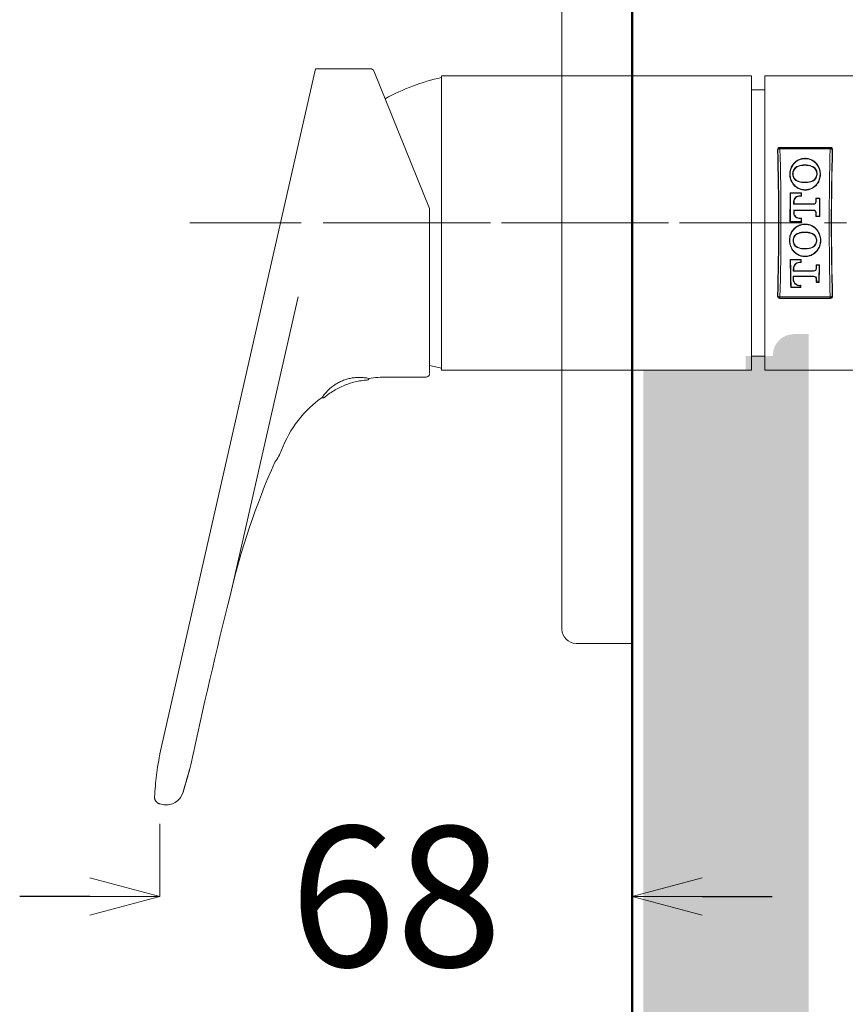
# Model space of a CAD drawing. Units: millimetres. Extents: x 2460 to 4460, y -6046 to -3176.
# Drawn here: x 3883 to 4001, y -5043 to -4903 of the extents above; entities that cross this region are included whole.
import ezdxf

# ---------------------------------------------------------------- set-up
doc = ezdxf.new("R2010")
doc.units = ezdxf.units.MM
doc.linetypes.add('CENTER', pattern=[50.8, 31.75, -6.35, 6.35, -6.35])
for name, color, linetype, lineweight in [('中心線', 2, 'CENTER', 5), ('標註線', 7, 'Continuous', 9), ('牆壁線', 4, 'Continuous', 50)]:
    doc.layers.add(name, color=color, linetype=linetype, lineweight=lineweight)
doc.layers.add('繪圖線', color=7, linetype='Continuous')
doc.styles.get("Standard").update_dxf_attribs({"font": 'Microsoft JhengHei.ttf', "height": 20})
doc.dimstyles.get("Standard").update_dxf_attribs({"dimtxt": 25, "dimasz": 10, "dimexe": 0, "dimexo": 10, "dimgap": 10, "dimtad": 0, "dimtih": 1, "dimtoh": 1, "dimdec": 1, "dimdsep": 46, "dimtxsty": 'Standard', "dimblk": 'OPEN30', "dimcen": 0.09, "dimadec": 0, "dimazin": 2, "dimtfac": 1, "dimtdec": 1, "dimtofl": 0, "dimtmove": 1, "dimatfit": 3, "dimldrblk": 'OPEN30', "dimfxl": 1, "dimtolj": 1, "dimtzin": 0, "dimlwe": 9, "dimarcsym": 0})

# ---------------------------------------------------------------- blocks, each defined once
blk = doc.blocks.new('_OPEN30')
at = {"color": 0, "linetype": 'ByBlock'}
for p, q in [((-1, 0.268), (0, 0)), ((0, 0), (-1, -0.268)), ((0, 0), (-1, 0))]:
    blk.add_line(p, q, dxfattribs=at)
blk = doc.blocks.new('*D11')
at = {"layer": 'Defpoints', "color": 0, "transparency": 16777216}
for p in [(4040.14, -4952.08), (3970.14, -4986.65), (4040.14, -5104.95)]:
    blk.add_point(p, dxfattribs=at)
at = {"layer": '標註線', "color": 0, "lineweight": 9, "transparency": 16777216}
for p, q in [((4040.14, -4962.08), (4040.14, -5104.95)), ((3970.14, -4996.65), (3970.14, -5104.95))]:
    blk.add_line(p, q, dxfattribs=at)
at = {"layer": '標註線', "color": 0, "lineweight": -2, "transparency": 16777216}
for p, q in [((3980.14, -5104.95), (4030.14, -5104.95)), ((4076.63, -5104.95), (4040.14, -5104.95))]:
    blk.add_line(p, q, dxfattribs=at)
at = {"layer": '標註線', "color": 0, "lineweight": -2, "transparency": 16777216, "xscale": 10, "yscale": 10, "zscale": 10, "rotation": 180}
blk.add_blockref('_OPEN30', (3970.14, -5104.95), dxfattribs=at)
at = {"layer": '標註線', "color": 0, "lineweight": -2, "transparency": 16777216, "xscale": 10, "yscale": 10, "zscale": 10}
blk.add_blockref('_OPEN30', (4040.14, -5104.95), dxfattribs=at)
at = {"layer": '標註線', "color": 0, "lineweight": 0, "transparency": 16777216, "insert": (4245.34, -5104.95), "char_height": 20, "attachment_point": 5}
blk.add_mtext('\\A1;{\\H1.5x;70%%P5\\H1x;(熱水、冷水)}', dxfattribs=at)
blk = doc.blocks.new('*D15')
at = {"layer": 'Defpoints', "color": 0, "transparency": 16777216}
for p in [(3902.79, -5007.42), (3970.14, -5027.77), (3970.14, -5027.77)]:
    blk.add_point(p, dxfattribs=at)
at = {"layer": '標註線', "color": 0, "lineweight": 9, "transparency": 16777216}
for p, q in [((3902.79, -5017.42), (3902.79, -5027.77)), ((3970.14, -5017.77), (3970.14, -5027.77))]:
    blk.add_line(p, q, dxfattribs=at)
at = {"layer": '標註線', "color": 0, "lineweight": -2, "transparency": 16777216}
for p, q in [((3892.79, -5027.77), (3882.79, -5027.77)), ((3980.14, -5027.77), (3990.14, -5027.77))]:
    blk.add_line(p, q, dxfattribs=at)
at = {"layer": '標註線', "color": 0, "lineweight": -2, "transparency": 16777216, "xscale": 10, "yscale": 10, "zscale": 10}
blk.add_blockref('_OPEN30', (3902.79, -5027.77), dxfattribs=at)
at = {"layer": '標註線', "color": 0, "lineweight": -2, "transparency": 16777216, "xscale": 10, "yscale": 10, "zscale": 10, "rotation": 180}
blk.add_blockref('_OPEN30', (3970.14, -5027.77), dxfattribs=at)
at = {"layer": '標註線', "color": 0, "lineweight": 0, "transparency": 16777216, "insert": (3936.46, -5027.77), "char_height": 20, "attachment_point": 5}
blk.add_mtext('\\A1;68', dxfattribs=at)

msp = doc.modelspace()

# ---------------------------------------------------------------- hatches: boundary and pattern name
at = {"layer": '繪圖線', "lineweight": 0}
h = msp.add_hatch(dxfattribs=at)
h.set_pattern_fill('DOTS', color=256, scale=10)
h.set_pattern_definition([(0, (0, 88.89), (7.9375, 15.875), [0, -15.875])])
h.paths.add_polyline_path([(3995.33, -5086.47), (3971.73, -5086.47), (3971.73, -5524.03), (3995.33, -5524.03)])
edge = h.paths.add_edge_path()
edge.add_spline(control_points=[(3995.33, -4947.52), (3994.63, -4947.52), (3993.93, -4947.52), (3993.23, -4947.52)], knot_values=[0.786248, 0.786248, 0.786248, 0.786248, 1, 1, 1, 1], weights=[1, 1, 1, 1], degree=3, periodic=0)
edge.add_spline(control_points=[(3993.23, -4947.52), (3992.9, -4947.56), (3992.22, -4947.62), (3991.32, -4948.14), (3990.64, -4948.9), (3990.28, -4949.75), (3990.25, -4950.3), (3990.23, -4950.52)], knot_values=[1, 1, 1, 1, 1.214742, 1.429486, 1.644208, 1.858891, 2, 2, 2, 2], weights=[1, 1, 1, 1, 1, 1, 1, 1], degree=3, periodic=0)
edge.add_spline(control_points=[(3990.23, -4950.52), (3990.23, -4950.52), (3990.23, -4950.52), (3990.23, -4950.52), (3990.23, -4950.57), (3990.23, -4950.61), (3990.23, -4950.65)], knot_values=[2, 2, 2, 2, 2, 2, 2, 3, 3, 3, 3], weights=[1, 1, 1, 1, 1, 1, 1], degree=3, periodic=0)
edge.add_spline(control_points=[(3990.23, -4950.65), (3990.23, -4950.65), (3990.23, -4950.65)], knot_values=[0, 0, 0, 0.000189, 0.000189, 0.000189], weights=[1, 0.999993, 0.999987], degree=2, periodic=0)
edge.add_spline(control_points=[(3990.23, -4950.65), (3988.93, -4950.65), (3987.63, -4950.65), (3986.33, -4950.65)], knot_values=[3.000016, 3.000016, 3.000016, 3.000016, 4, 4, 4, 4], weights=[1, 1, 1, 1], degree=3, periodic=0)
edge.add_line((3986.33, -4950.65), (3986.33, -4952.65))
edge.add_line((3986.33, -4952.65), (3971.73, -4952.65))
edge.add_line((3971.73, -4952.65), (3971.73, -5064.47))
edge.add_line((3971.73, -5064.47), (3995.33, -5064.47))
edge.add_line((3995.33, -5064.47), (3995.33, -4947.52))
edge = h.paths.add_edge_path()
edge.add_spline(control_points=[(3988.23, -4858.06), (3988.23, -4857.67), (3988.23, -4857.28), (3988.23, -4856.89)], knot_values=[4.517809, 4.517809, 4.517809, 4.517809, 5, 5, 5, 5], weights=[1, 1, 1, 1], degree=3, periodic=0)
edge.add_spline(control_points=[(3988.23, -4856.89), (3988.23, -4856.46), (3988.23, -4856.03), (3988.23, -4855.6)], knot_values=[5, 5, 5, 5, 6, 6, 6, 6], weights=[1, 1, 1, 1], degree=3, periodic=0)
edge.add_spline(control_points=[(3988.23, -4855.6), (3989.73, -4855.6), (3991.23, -4855.6), (3992.73, -4855.6)], knot_values=[6, 6, 6, 6, 7, 7, 7, 7], weights=[1, 1, 1, 1], degree=3, periodic=0)
edge.add_spline(control_points=[(3992.73, -4855.6), (3992.76, -4855.6), (3992.81, -4855.6), (3992.89, -4855.59), (3993.01, -4855.55), (3993.19, -4855.45), (3993.23, -4855.36), (3993.23, -4855.3), (3993.23, -4855.29)], knot_values=[7, 7, 7, 7, 7.039739, 7.088938, 7.170116, 7.341822, 7.900784, 8, 8, 8, 8], weights=[1, 1, 1, 1, 1, 1, 1, 1, 1], degree=3, periodic=0)
edge.add_spline(control_points=[(3993.23, -4855.29), (3993.23, -4854.08), (3993.23, -4852.86), (3993.23, -4851.65)], knot_values=[2.89589, 2.89589, 2.89589, 2.89589, 3, 3, 3, 3], weights=[1, 1, 1, 1], degree=3, periodic=0)
edge.add_spline(control_points=[(3993.23, -4851.65), (3993.9, -4851.65), (3994.57, -4851.65), (3995.23, -4851.65)], knot_values=[3, 3, 3, 3, 4, 4, 4, 4], weights=[1, 1, 1, 1], degree=3, periodic=0)
edge.add_line((3995.33, -4851.65), (3995.33, -4344.31))
edge.add_line((3995.33, -4344.31), (3993.67, -4344.31))
edge.add_line((3993.67, -4344.31), (3993.67, -4343.77))
edge.add_line((3993.67, -4343.77), (3990.29, -4344.45))
edge.add_line((3990.29, -4344.45), (3990.29, -4343.77))
edge.add_line((3990.29, -4343.77), (3986.91, -4344.45))
edge.add_line((3986.91, -4344.45), (3986.91, -4343.77))
edge.add_line((3986.91, -4343.77), (3983.53, -4344.45))
edge.add_line((3983.53, -4344.45), (3983.53, -4343.77))
edge.add_line((3983.53, -4343.77), (3979.79, -4344.53))
edge.add_line((3979.79, -4344.53), (3975.51, -4347))
edge.add_line((3975.51, -4347), (3975.09, -4346.26))
edge.add_line((3975.09, -4346.26), (3979.78, -4343.55))
edge.add_line((3979.78, -4343.55), (3974.08, -4343.55))
edge.add_line((3974.08, -4343.55), (3974.08, -4344.31))
edge.add_line((3974.08, -4344.31), (3972.39, -4344.31))
edge.add_line((3972.39, -4344.31), (3972.39, -4344.69))
edge.add_line((3972.39, -4344.69), (3972.09, -4858.18))
edge.add_line((3972.09, -4858.18), (3988.23, -4858.06))
h.paths.add_polyline_path([(3995.33, -3926.63), (3971.73, -3926.63), (3971.73, -4318.52), (3972.39, -4318.52), (3974.08, -4318.9), (3974.08, -4320.3), (3980.83, -4320.59), (3980.83, -4318.9), (3983.53, -4319.45), (3983.53, -4318.76), (3985.56, -4319.17), (3988.56, -4313.98), (3995.33, -4302.26)])

# ---------------------------------------------------------------- linework, layer by layer
at = {"layer": '中心線', "lineweight": 0, "ltscale": 0.5}
for p, q in [((3907.04, -4931.65), (3994.01, -4931.65)), ((3927.71, -4931.65), (4048.87, -4931.65))]:
    msp.add_line(p, q, dxfattribs=at)
at = {"layer": '牆壁線', "lineweight": 50}
msp.add_line((3970.14, -3927.47), (3970.14, -5520.28), dxfattribs=at)
at = {"layer": '繪圖線', "lineweight": 15}
for p, q in [((3960.14, -4873.65), (3960.14, -4989.65)), ((3925, -4909.65), (3902.79, -5007.42)), ((3987.16, -4910.65), (3942.96, -4910.65)), ((3987.16, -4952.65), (3987.16, -4910.65)), ((4005.06, -4910.65), (3989.06, -4910.65)), ((3989.06, -4931.65), (3989.06, -4910.65)), ((3989.06, -4912.65), (3987.16, -4912.65)), ((3989.06, -4952.65), (3989.06, -4931.65)), ((3932.51, -4953.87), (3932.51, -4953.87)), ((3970.14, -4991.65), (3962.14, -4991.65))]:
    msp.add_line(p, q, dxfattribs=at)
at = {"layer": '繪圖線', "color": 7, "linetype": 'Continuous', "lineweight": 15}
for p, q in [((3942.96, -4910.65), (3942.96, -4952.65)), ((3987.16, -4950.65), (3989.06, -4950.65)), ((3942.96, -4952.65), (3987.16, -4952.65)), ((3989.06, -4952.65), (4005.06, -4952.65)), ((3906.07, -5012.96), (3906.09, -5012.89)), ((3906.09, -5012.88), (3906.09, -5012.89)), ((3903.17, -5014.65), (3902.82, -5014.57)), ((3902.82, -5014.57), (3902.82, -5014.57)), ((3903.17, -5014.65), (3903.17, -5014.65))]:
    msp.add_line(p, q, dxfattribs=at)
at = {"layer": '繪圖線', "lineweight": 0}
for p, q in [((3990.93, -4921.22), (3990.89, -4921.17)), ((3998.44, -4920.87), (3991.18, -4920.87)), ((3991.18, -4920.87), (3991.23, -4920.92)), ((3991.23, -4920.92), (3991.23, -4921.07)), ((3991.23, -4920.92), (3998.39, -4920.92)), ((3998.39, -4921.07), (3991.23, -4921.07)), ((3998.39, -4920.92), (3998.44, -4920.87)), ((3998.39, -4921.07), (3998.39, -4920.92)), ((3998.73, -4921.17), (3998.69, -4921.22)), ((3993.05, -4923.44), (3993, -4923.41)), ((3993.82, -4923.54), (3993.84, -4923.59)), ((3995.75, -4923.54), (3995.73, -4923.59)), ((3996.49, -4923.32), (3996.53, -4923.29)), ((3993.1, -4926.01), (3993.06, -4926.05)), ((3993.84, -4925.75), (3993.86, -4925.7)), ((3995.9, -4925.68), (3995.88, -4925.64)), ((3996.62, -4925.9), (3996.66, -4925.92)), ((3994.28, -4927.35), (3992.68, -4927.35)), ((3992.73, -4927.4), (3992.68, -4927.35)), ((3994.22, -4927.4), (3992.73, -4927.4)), ((3994.22, -4927.4), (3994.28, -4927.35)), ((3993.18, -4928.6), (3993.23, -4928.6)), ((3993.18, -4928.99), (3993.23, -4928.93)), ((3996.02, -4928.99), (3993.18, -4928.99)), ((3996.03, -4928.93), (3993.23, -4928.93)), ((3994.09, -4927.78), (3994.09, -4927.83)), ((3994.09, -4927.78), (3994.23, -4927.78)), ((3994.09, -4927.83), (3994.28, -4927.83)), ((3994.23, -4927.78), (3994.28, -4927.83)), ((3996.9, -4928.11), (3996.34, -4928.11)), ((3996.4, -4928.16), (3996.34, -4928.11)), ((3996.84, -4928.16), (3996.4, -4928.16)), ((3996.84, -4928.16), (3996.9, -4928.11)), ((3993.18, -4929.84), (3993.24, -4929.89)), ((3993.18, -4929.84), (3996.02, -4929.84)), ((3993.18, -4930.22), (3993.24, -4930.22)), ((3993.24, -4929.89), (3996.03, -4929.89)), ((3992.71, -4931.43), (3992.66, -4931.48)), ((3992.66, -4931.48), (3994.3, -4931.48)), ((3992.71, -4931.43), (3994.25, -4931.43)), ((3994.3, -4930.97), (3994.09, -4930.97)), ((3994.09, -4931.02), (3994.09, -4930.97)), ((3994.25, -4931.02), (3994.09, -4931.02)), ((3994.25, -4931.02), (3994.3, -4930.97)), ((3994.25, -4931.43), (3994.3, -4931.48)), ((3996.38, -4930.67), (3996.33, -4930.72)), ((3996.33, -4930.72), (3996.91, -4930.72)), ((3996.38, -4930.67), (3996.86, -4930.67)), ((3996.86, -4930.67), (3996.91, -4930.72)), ((3992.98, -4932.89), (3992.94, -4932.86)), ((3993.85, -4933.11), (3993.86, -4933.16)), ((3995.72, -4933.11), (3995.71, -4933.16)), ((3996.56, -4932.76), (3996.6, -4932.73)), ((3993.08, -4935.52), (3993.04, -4935.55)), ((3993.85, -4935.22), (3993.87, -4935.17)), ((3995.89, -4935.15), (3995.86, -4935.1)), ((3996.64, -4935.4), (3996.68, -4935.43)), ((3994.27, -4936.85), (3992.69, -4936.85)), ((3992.75, -4936.91), (3992.69, -4936.85)), ((3994.21, -4936.91), (3992.75, -4936.91)), ((3994.19, -4937.32), (3994.26, -4937.32)), ((3994.21, -4936.91), (3994.27, -4936.85)), ((3993.13, -4938.09), (3993.19, -4938.09)), ((3993.13, -4938.53), (3993.18, -4938.47)), ((3996.02, -4938.53), (3993.13, -4938.53)), ((3996.02, -4938.47), (3993.18, -4938.47)), ((3996.87, -4937.63), (3996.37, -4937.63)), ((3996.43, -4937.69), (3996.37, -4937.63)), ((3996.81, -4937.69), (3996.43, -4937.69)), ((3996.81, -4937.69), (3996.87, -4937.63)), ((3993.1, -4939.72), (3993.16, -4939.72)), ((3993.11, -4939.26), (3993.17, -4939.31)), ((3993.11, -4939.26), (3996.02, -4939.26)), ((3993.17, -4939.31), (3996.02, -4939.31)), ((3996.47, -4940.07), (3996.42, -4940.13)), ((3996.42, -4940.13), (3996.82, -4940.13)), ((3996.47, -4940.07), (3996.77, -4940.07)), ((3996.77, -4940.07), (3996.82, -4940.13)), ((3992.82, -4940.81), (3992.76, -4940.87)), ((3992.76, -4940.87), (3994.19, -4940.87)), ((3992.82, -4940.81), (3994.14, -4940.81)), ((3994.14, -4940.81), (3994.19, -4940.87)), ((3990.89, -4942.12), (3990.93, -4942.08)), ((3991.23, -4942.38), (3991.18, -4942.43)), ((3991.18, -4942.43), (3998.44, -4942.43)), ((3991.23, -4942.22), (3998.39, -4942.22)), ((3991.23, -4942.22), (3991.23, -4942.38)), ((3998.39, -4942.38), (3991.23, -4942.38)), ((3998.39, -4942.38), (3998.39, -4942.22)), ((3998.44, -4942.43), (3998.39, -4942.38)), ((3998.69, -4942.08), (3998.73, -4942.12))]:
    msp.add_line(p, q, dxfattribs=at)
at = {"layer": '繪圖線', "lineweight": 15}
for points in [[(3941.26, -4953.06), (3941.26, -4929.57), (3933.31, -4909.96, 0.305934), (3932.84, -4909.65), (3925, -4909.65)], [(3919.18, -4965.78, 0.045876), (3912.84, -4984.66), (3922.52, -4942.2)], [(3919.17, -4965.81, 0.072722), (3920.14, -4964.07, -0.153174), (3926.01, -4956.51), (3926.01, -4956.51)], [(3902.82, -5014.57), (3903.17, -5014.65, 0.395743), (3906.09, -5012.88, -0.003246), (3907.11, -5009.35, 0.01625), (3907.19, -5008.97, -0.008463), (3912.84, -4984.66)]]:
    msp.add_lwpolyline(points, format="xyb", dxfattribs=at)
at = {"layer": '繪圖線', "lineweight": 0, "flags": 128}
for points in [[(3991.23, -4921.07), (3991.17, -4921.08), (3991.12, -4921.09), (3991.07, -4921.1), (3991.02, -4921.12), (3990.99, -4921.14), (3990.96, -4921.17), (3990.94, -4921.19), (3990.93, -4921.22)], [(3998.69, -4921.22), (3998.68, -4921.19), (3998.66, -4921.17), (3998.63, -4921.14), (3998.6, -4921.12), (3998.55, -4921.1), (3998.5, -4921.09), (3998.45, -4921.08), (3998.39, -4921.07)], [(3996.02, -4928.99), (3996.03, -4928.95), (3996.03, -4928.93)], [(3996.39, -4928.66), (3996.36, -4928.66), (3996.34, -4928.66)], [(3996.02, -4929.84), (3996.03, -4929.87), (3996.03, -4929.89)], [(3996.38, -4930.16), (3996.35, -4930.16), (3996.33, -4930.16)], [(3996.02, -4938.53), (3996.02, -4938.49), (3996.02, -4938.47)], [(3996.43, -4938.16), (3996.4, -4938.15), (3996.38, -4938.15)], [(3996.02, -4939.26), (3996.02, -4939.3), (3996.02, -4939.31)], [(3996.46, -4939.65), (3996.42, -4939.65), (3996.41, -4939.65)], [(3990.93, -4942.08), (3990.94, -4942.1), (3990.96, -4942.13), (3990.99, -4942.16), (3991.02, -4942.18), (3991.07, -4942.19), (3991.12, -4942.21), (3991.17, -4942.22), (3991.23, -4942.22)], [(3998.39, -4942.22), (3998.45, -4942.22), (3998.5, -4942.21), (3998.55, -4942.19), (3998.6, -4942.18), (3998.63, -4942.16), (3998.66, -4942.13), (3998.68, -4942.1), (3998.69, -4942.08)]]:
    msp.add_lwpolyline(points, dxfattribs=at)
at = {"layer": '繪圖線', "color": 7, "linetype": 'Continuous', "lineweight": 15}
msp.add_lwpolyline([(3907.11, -5009.35), (3906.9, -5010.08), (3906.09, -5012.89)], dxfattribs=at)
at = {"layer": '繪圖線', "lineweight": 15}
for centre, radius, start, end in [((3949.63, -4940.66), 30.5, 102.6275, 118.8119), ((3949.63, -4922.64), 30.5, 254.0767, 257.3725), ((3935.12, -4969.59), 15.94, 89.933, 99.0447), ((3962.14, -4989.65), 2, 180, 270)]:
    msp.add_arc(centre, radius, start, end, dxfattribs=at)
at = {"layer": '繪圖線', "lineweight": 0}
for centre, start, end in [((3991.23, -4921.22), 90.1837, 179.8167), ((3998.39, -4921.22), 0.1835, 89.8165), ((3991.23, -4942.08), 180.1833, 269.8163), ((3998.39, -4942.08), 270.1835, 359.8165)]:
    msp.add_arc(centre, 0.301, start, end, dxfattribs=at)
for centre, major_axis, ratio, start_param, end_param in [((3989.93, -4931.65), (0, 21), 0.052408, 4.19026, 5.234518), ((3989.93, -4931.65), (0, 21.7), 0.052408, 4.211048, 5.21373), ((3990.23, -4931.65), (0, 22), 0.051693, 4.211048, 5.21373), ((3999.39, -4931.65), (0, 22), 0.051693, 1.069456, 2.072137), ((3999.69, -4931.65), (0, 21.7), 0.052408, 1.069456, 2.072137), ((3999.69, -4931.65), (0, 21), 0.052408, 1.048668, 2.092925), ((3993.81, -4931.65), (0, 22), 0.052408, 1.374252, 1.56335), ((3993.81, -4931.65), (0, 21), 0.052408, 1.367335, 1.560498), ((3993.15, -4931.65), (0, 21), 0.052408, 4.897669, 4.91585), ((3993.15, -4931.65), (0, 22), 0.052408, 4.886674, 4.908933), ((3992.09, -4931.65), (0, 21), 0.052408, 4.839514, 4.858269), ((3992.09, -4931.65), (0, 22), 0.052408, 4.83611, 4.851518), ((3997.48, -4931.65), (0, 22), 0.052408, 1.409313, 1.434576), ((3997.48, -4931.65), (0, 21), 0.052408, 1.404095, 1.428125), ((3995.76, -4931.65), (0, 21), 0.052408, 4.759049, 4.879091), ((3995.76, -4931.65), (0, 22), 0.052408, 4.754534, 4.873872), ((3992.09, -4931.65), (0, 21), 0.052408, 4.780335, 4.798728), ((3992.09, -4931.65), (0, 22), 0.052408, 4.777317, 4.792386), ((3997.48, -4931.65), (0, 22), 0.052408, 1.503006, 1.528651), ((3997.48, -4931.65), (0, 21), 0.052408, 1.499693, 1.524137), ((3993.15, -4931.65), (0, 21), 0.052408, 4.722687, 4.742288), ((3993.15, -4931.65), (0, 22), 0.052408, 4.719836, 4.743309), ((3993.81, -4931.65), (0, 22), 0.052408, 1.809719, 2.003344), ((3993.81, -4931.65), (0, 21), 0.052408, 1.824027, 2.022448), ((3993.15, -4931.65), (0, 21), 0.052408, 4.441638, 4.459158), ((3993.15, -4931.65), (0, 22), 0.052408, 4.451793, 4.473466), ((3992.09, -4931.65), (0, 21), 0.052408, 4.378531, 4.400791), ((3992.09, -4931.65), (0, 22), 0.052408, 4.396946, 4.415318), ((3997.48, -4931.65), (0, 22), 0.052408, 1.846235, 1.871001), ((3997.48, -4931.65), (0, 21), 0.052408, 1.862474, 1.885857), ((3995.76, -4931.65), (0, 21), 0.052408, 4.29976, 4.420711), ((3995.76, -4931.65), (0, 22), 0.052408, 4.316829, 4.436951), ((3992.09, -4931.65), (0, 21), 0.052408, 4.318017, 4.341544), ((3992.09, -4931.65), (0, 22), 0.052408, 4.336945, 4.356494), ((3997.48, -4931.65), (0, 22), 0.052408, 1.942938, 1.966356), ((3997.48, -4931.65), (0, 21), 0.052408, 1.961513, 1.983425), ((3993.15, -4931.65), (0, 21), 0.052408, 4.260737, 4.271312), ((3993.15, -4931.65), (0, 22), 0.052408, 4.279841, 4.296072)]:
    msp.add_ellipse(centre, major_axis=major_axis, ratio=ratio, start_param=start_param, end_param=end_param, dxfattribs=at)
for points, knots in [([(3990.89, -4921.17), (3990.89, -4921.1), (3990.91, -4921.03), (3991.01, -4920.91), (3991.09, -4920.87), (3991.18, -4920.87)], [0, 0, 0, 0, 0.5, 0.5, 1, 1, 1, 1]), ([(3998.44, -4920.87), (3998.53, -4920.87), (3998.61, -4920.91), (3998.71, -4921.03), (3998.74, -4921.1), (3998.73, -4921.17)], [0, 0, 0, 0, 0.5, 0.5, 1, 1, 1, 1]), ([(3993, -4923.41), (3992.88, -4923.61), (3992.78, -4923.81), (3992.69, -4924.15), (3992.66, -4924.26), (3992.63, -4924.49), (3992.63, -4924.6), (3992.63, -4924.95), (3992.67, -4925.19), (3992.81, -4925.63), (3992.92, -4925.85), (3993.06, -4926.05)], [0, 0, 0, 0, 0.25, 0.25, 0.375, 0.375, 0.5, 0.5, 0.75, 0.75, 1, 1, 1, 1]), ([(3993.05, -4923.44), (3992.93, -4923.63), (3992.84, -4923.83), (3992.74, -4924.16), (3992.72, -4924.27), (3992.69, -4924.49), (3992.68, -4924.61), (3992.69, -4924.94), (3992.72, -4925.17), (3992.86, -4925.61), (3992.96, -4925.82), (3993.1, -4926.01)], [0, 0, 0, 0, 0.25, 0.25, 0.375, 0.375, 0.5, 0.5, 0.75, 0.75, 1, 1, 1, 1]), ([(3996.53, -4923.29), (3996.43, -4923.16), (3996.32, -4923.03), (3996.06, -4922.82), (3995.91, -4922.72), (3995.6, -4922.57), (3995.43, -4922.51), (3995.09, -4922.44), (3994.91, -4922.42), (3994.56, -4922.43), (3994.38, -4922.46), (3994.05, -4922.56), (3993.89, -4922.63), (3993.59, -4922.8), (3993.45, -4922.9), (3993.2, -4923.14), (3993.1, -4923.27), (3993, -4923.41)], [0, 0, 0, 0, 0.125, 0.125, 0.25, 0.25, 0.375, 0.375, 0.5, 0.5, 0.625, 0.625, 0.75, 0.75, 0.875, 0.875, 1, 1, 1, 1]), ([(3993.82, -4923.54), (3993.58, -4923.62), (3993.38, -4923.77), (3993.1, -4924.17), (3993.03, -4924.41), (3993.03, -4924.76), (3993.05, -4924.88), (3993.12, -4925.11), (3993.18, -4925.22), (3993.32, -4925.42), (3993.41, -4925.51), (3993.61, -4925.66), (3993.72, -4925.72), (3993.84, -4925.75)], [0, 0, 0, 0, 0.25, 0.25, 0.5, 0.5, 0.625, 0.625, 0.75, 0.75, 0.875, 0.875, 1, 1, 1, 1]), ([(3996.49, -4923.32), (3996.39, -4923.19), (3996.28, -4923.07), (3996.03, -4922.86), (3995.88, -4922.77), (3995.58, -4922.62), (3995.42, -4922.56), (3995.08, -4922.49), (3994.91, -4922.48), (3994.57, -4922.49), (3994.39, -4922.52), (3994.07, -4922.61), (3993.91, -4922.68), (3993.62, -4922.85), (3993.48, -4922.95), (3993.25, -4923.17), (3993.14, -4923.3), (3993.05, -4923.44)], [0, 0, 0, 0, 0.125, 0.125, 0.25, 0.25, 0.375, 0.375, 0.5, 0.5, 0.625, 0.625, 0.75, 0.75, 0.875, 0.875, 1, 1, 1, 1]), ([(3995.75, -4923.54), (3995.44, -4923.43), (3995.11, -4923.37), (3994.45, -4923.37), (3994.13, -4923.43), (3993.82, -4923.54)], [0, 0, 0, 0, 0.5, 0.5, 1, 1, 1, 1]), ([(3995.73, -4923.59), (3995.42, -4923.49), (3995.11, -4923.43), (3994.46, -4923.43), (3994.14, -4923.49), (3993.84, -4923.59)], [0, 0, 0, 0, 0.5, 0.5, 1, 1, 1, 1]), ([(3995.9, -4925.68), (3996.11, -4925.58), (3996.28, -4925.41), (3996.5, -4925.01), (3996.55, -4924.78), (3996.52, -4924.33), (3996.44, -4924.12), (3996.23, -4923.85), (3996.15, -4923.77), (3995.96, -4923.63), (3995.86, -4923.57), (3995.75, -4923.54)], [0, 0, 0, 0, 0.25, 0.25, 0.5, 0.5, 0.75, 0.75, 0.875, 0.875, 1, 1, 1, 1]), ([(3996.62, -4925.9), (3996.74, -4925.69), (3996.82, -4925.48), (3996.93, -4925.03), (3996.95, -4924.81), (3996.93, -4924.36), (3996.89, -4924.13), (3996.73, -4923.71), (3996.63, -4923.51), (3996.49, -4923.32)], [0, 0, 0, 0, 0.25, 0.25, 0.5, 0.5, 0.75, 0.75, 1, 1, 1, 1]), ([(3996.66, -4925.92), (3996.79, -4925.72), (3996.88, -4925.5), (3996.96, -4925.16), (3996.98, -4925.04), (3997, -4924.81), (3997, -4924.69), (3996.99, -4924.35), (3996.94, -4924.12), (3996.78, -4923.69), (3996.67, -4923.48), (3996.53, -4923.29)], [0, 0, 0, 0, 0.25, 0.25, 0.375, 0.375, 0.5, 0.5, 0.75, 0.75, 1, 1, 1, 1]), ([(3993.84, -4923.59), (3993.61, -4923.67), (3993.42, -4923.82), (3993.16, -4924.19), (3993.09, -4924.42), (3993.09, -4924.76), (3993.1, -4924.87), (3993.17, -4925.09), (3993.23, -4925.2), (3993.43, -4925.48), (3993.63, -4925.63), (3993.86, -4925.7)], [0, 0, 0, 0, 0.25, 0.25, 0.5, 0.5, 0.625, 0.625, 0.75, 0.75, 1, 1, 1, 1]), ([(3995.88, -4925.64), (3996.08, -4925.53), (3996.24, -4925.37), (3996.45, -4924.99), (3996.49, -4924.77), (3996.46, -4924.35), (3996.39, -4924.14), (3996.12, -4923.8), (3995.94, -4923.66), (3995.73, -4923.59)], [0, 0, 0, 0, 0.25, 0.25, 0.5, 0.5, 0.75, 0.75, 1, 1, 1, 1]), ([(3993.06, -4926.05), (3993.16, -4926.19), (3993.27, -4926.32), (3993.54, -4926.55), (3993.69, -4926.66), (3994.01, -4926.82), (3994.18, -4926.88), (3994.53, -4926.95), (3994.71, -4926.97), (3995.07, -4926.96), (3995.25, -4926.93), (3995.6, -4926.83), (3995.76, -4926.75), (3996.07, -4926.57), (3996.21, -4926.46), (3996.46, -4926.21), (3996.57, -4926.08), (3996.66, -4925.92)], [0, 0, 0, 0, 0.125, 0.125, 0.25, 0.25, 0.375, 0.375, 0.5, 0.5, 0.625, 0.625, 0.75, 0.75, 0.875, 0.875, 1, 1, 1, 1]), ([(3993.1, -4926.01), (3993.2, -4926.16), (3993.31, -4926.28), (3993.57, -4926.51), (3993.72, -4926.61), (3994.03, -4926.76), (3994.2, -4926.82), (3994.54, -4926.9), (3994.71, -4926.91), (3995.07, -4926.9), (3995.24, -4926.87), (3995.58, -4926.78), (3995.74, -4926.71), (3996.04, -4926.53), (3996.18, -4926.42), (3996.42, -4926.18), (3996.53, -4926.04), (3996.62, -4925.9)], [0, 0, 0, 0, 0.125, 0.125, 0.25, 0.25, 0.375, 0.375, 0.5, 0.5, 0.625, 0.625, 0.75, 0.75, 0.875, 0.875, 1, 1, 1, 1]), ([(3993.84, -4925.75), (3994.01, -4925.81), (3994.18, -4925.85), (3994.52, -4925.9), (3994.7, -4925.91), (3995.23, -4925.89), (3995.57, -4925.81), (3995.9, -4925.68)], [0, 0, 0, 0, 0.25, 0.25, 0.5, 0.5, 1, 1, 1, 1]), ([(3993.86, -4925.7), (3994.19, -4925.81), (3994.53, -4925.86), (3995.22, -4925.83), (3995.55, -4925.76), (3995.88, -4925.64)], [0, 0, 0, 0, 0.5, 0.5, 1, 1, 1, 1]), ([(3993.18, -4928.6), (3993.18, -4928.48), (3993.21, -4928.37), (3993.31, -4928.17), (3993.38, -4928.07), (3993.63, -4927.85), (3993.86, -4927.77), (3994.09, -4927.78)], [0, 0, 0, 0, 0.25, 0.25, 0.5, 0.5, 1, 1, 1, 1]), ([(3993.23, -4928.6), (3993.23, -4928.49), (3993.26, -4928.39), (3993.35, -4928.19), (3993.42, -4928.11), (3993.66, -4927.9), (3993.87, -4927.82), (3994.09, -4927.83)], [0, 0, 0, 0, 0.25, 0.25, 0.5, 0.5, 1, 1, 1, 1]), ([(3996.39, -4928.66), (3996.39, -4928.75), (3996.34, -4928.84), (3996.21, -4928.96), (3996.12, -4928.99), (3996.02, -4928.99)], [0, 0, 0, 0, 0.5, 0.5, 1, 1, 1, 1]), ([(3996.34, -4928.66), (3996.33, -4928.74), (3996.3, -4928.81), (3996.18, -4928.91), (3996.1, -4928.94), (3996.03, -4928.93)], [0, 0, 0, 0, 0.5, 0.5, 1, 1, 1, 1]), ([(3994.09, -4931.02), (3993.98, -4931.03), (3993.87, -4931.01), (3993.65, -4930.94), (3993.56, -4930.88), (3993.31, -4930.66), (3993.2, -4930.45), (3993.18, -4930.22)], [0, 0, 0, 0, 0.25, 0.25, 0.5, 0.5, 1, 1, 1, 1]), ([(3994.09, -4930.97), (3993.98, -4930.97), (3993.88, -4930.96), (3993.68, -4930.89), (3993.59, -4930.84), (3993.35, -4930.63), (3993.25, -4930.43), (3993.24, -4930.22)], [0, 0, 0, 0, 0.25, 0.25, 0.5, 0.5, 1, 1, 1, 1]), ([(3996.02, -4929.84), (3996.11, -4929.83), (3996.2, -4929.86), (3996.34, -4929.98), (3996.38, -4930.07), (3996.38, -4930.16)], [0, 0, 0, 0, 0.5, 0.5, 1, 1, 1, 1]), ([(3996.03, -4929.89), (3996.1, -4929.89), (3996.18, -4929.91), (3996.29, -4930.01), (3996.33, -4930.08), (3996.33, -4930.16)], [0, 0, 0, 0, 0.5, 0.5, 1, 1, 1, 1]), ([(3996.6, -4932.73), (3996.5, -4932.59), (3996.38, -4932.45), (3996.1, -4932.22), (3995.95, -4932.12), (3995.62, -4931.96), (3995.45, -4931.9), (3995.1, -4931.82), (3994.92, -4931.81), (3994.56, -4931.82), (3994.38, -4931.85), (3994.03, -4931.95), (3993.86, -4932.02), (3993.55, -4932.2), (3993.4, -4932.31), (3993.14, -4932.56), (3993.03, -4932.7), (3992.94, -4932.86)], [0, 0, 0, 0, 0.125, 0.125, 0.25, 0.25, 0.375, 0.375, 0.5, 0.5, 0.625, 0.625, 0.75, 0.75, 0.875, 0.875, 1, 1, 1, 1]), ([(3996.56, -4932.76), (3996.46, -4932.62), (3996.34, -4932.49), (3996.07, -4932.26), (3995.92, -4932.16), (3995.61, -4932.01), (3995.44, -4931.95), (3995.09, -4931.87), (3994.92, -4931.86), (3994.56, -4931.87), (3994.39, -4931.9), (3994.05, -4932), (3993.88, -4932.07), (3993.58, -4932.24), (3993.44, -4932.35), (3993.18, -4932.6), (3993.07, -4932.73), (3992.98, -4932.89)], [0, 0, 0, 0, 0.125, 0.125, 0.25, 0.25, 0.375, 0.375, 0.5, 0.5, 0.625, 0.625, 0.75, 0.75, 0.875, 0.875, 1, 1, 1, 1]), ([(3992.94, -4932.86), (3992.81, -4933.06), (3992.72, -4933.28), (3992.59, -4933.75), (3992.57, -4933.98), (3992.58, -4934.34), (3992.6, -4934.46), (3992.64, -4934.69), (3992.67, -4934.81), (3992.79, -4935.14), (3992.9, -4935.36), (3993.04, -4935.55)], [0, 0, 0, 0, 0.25, 0.25, 0.5, 0.5, 0.625, 0.625, 0.75, 0.75, 1, 1, 1, 1]), ([(3992.98, -4932.89), (3992.86, -4933.09), (3992.76, -4933.3), (3992.65, -4933.75), (3992.62, -4933.99), (3992.63, -4934.34), (3992.65, -4934.45), (3992.69, -4934.68), (3992.72, -4934.79), (3992.84, -4935.12), (3992.94, -4935.33), (3993.08, -4935.52)], [0, 0, 0, 0, 0.25, 0.25, 0.5, 0.5, 0.625, 0.625, 0.75, 0.75, 1, 1, 1, 1]), ([(3993.85, -4933.11), (3993.62, -4933.18), (3993.43, -4933.32), (3993.16, -4933.7), (3993.09, -4933.93), (3993.09, -4934.4), (3993.16, -4934.63), (3993.36, -4934.91), (3993.45, -4934.99), (3993.63, -4935.13), (3993.74, -4935.18), (3993.85, -4935.22)], [0, 0, 0, 0, 0.25, 0.25, 0.5, 0.5, 0.75, 0.75, 0.875, 0.875, 1, 1, 1, 1]), ([(3993.86, -4933.16), (3993.65, -4933.23), (3993.47, -4933.36), (3993.21, -4933.72), (3993.14, -4933.94), (3993.14, -4934.38), (3993.21, -4934.61), (3993.4, -4934.87), (3993.48, -4934.95), (3993.66, -4935.08), (3993.76, -4935.13), (3993.87, -4935.17)], [0, 0, 0, 0, 0.25, 0.25, 0.5, 0.5, 0.75, 0.75, 0.875, 0.875, 1, 1, 1, 1]), ([(3995.72, -4933.11), (3995.42, -4933), (3995.11, -4932.95), (3994.46, -4932.95), (3994.15, -4933), (3993.85, -4933.11)], [0, 0, 0, 0, 0.5, 0.5, 1, 1, 1, 1]), ([(3995.71, -4933.16), (3995.41, -4933.06), (3995.1, -4933.01), (3994.47, -4933.01), (3994.16, -4933.06), (3993.86, -4933.16)], [0, 0, 0, 0, 0.5, 0.5, 1, 1, 1, 1]), ([(3995.86, -4935.1), (3996.05, -4935), (3996.2, -4934.85), (3996.4, -4934.49), (3996.44, -4934.28), (3996.41, -4933.87), (3996.33, -4933.67), (3996.08, -4933.35), (3995.9, -4933.22), (3995.71, -4933.16)], [0, 0, 0, 0, 0.25, 0.25, 0.5, 0.5, 0.75, 0.75, 1, 1, 1, 1]), ([(3995.89, -4935.15), (3995.98, -4935.1), (3996.07, -4935.03), (3996.22, -4934.88), (3996.29, -4934.8), (3996.45, -4934.51), (3996.5, -4934.29), (3996.46, -4933.86), (3996.38, -4933.65), (3996.11, -4933.31), (3995.93, -4933.18), (3995.72, -4933.11)], [0, 0, 0, 0, 0.125, 0.125, 0.25, 0.25, 0.5, 0.5, 0.75, 0.75, 1, 1, 1, 1]), ([(3996.64, -4935.4), (3996.76, -4935.2), (3996.85, -4934.99), (3996.98, -4934.54), (3997.01, -4934.31), (3997, -4933.96), (3996.99, -4933.84), (3996.94, -4933.61), (3996.92, -4933.5), (3996.81, -4933.17), (3996.7, -4932.96), (3996.56, -4932.76)], [0, 0, 0, 0, 0.25, 0.25, 0.5, 0.5, 0.625, 0.625, 0.75, 0.75, 1, 1, 1, 1]), ([(3996.68, -4935.43), (3996.81, -4935.23), (3996.9, -4935.01), (3997, -4934.67), (3997.02, -4934.55), (3997.05, -4934.31), (3997.06, -4934.19), (3997.05, -4933.96), (3997.04, -4933.84), (3997, -4933.6), (3996.97, -4933.49), (3996.85, -4933.15), (3996.74, -4932.93), (3996.6, -4932.73)], [0, 0, 0, 0, 0.25, 0.25, 0.375, 0.375, 0.5, 0.5, 0.625, 0.625, 0.75, 0.75, 1, 1, 1, 1]), ([(3993.04, -4935.55), (3993.14, -4935.7), (3993.27, -4935.82), (3993.54, -4936.05), (3993.69, -4936.15), (3994.01, -4936.31), (3994.18, -4936.37), (3994.53, -4936.44), (3994.71, -4936.46), (3995.07, -4936.45), (3995.25, -4936.42), (3995.59, -4936.32), (3995.76, -4936.25), (3996.07, -4936.07), (3996.21, -4935.97), (3996.47, -4935.72), (3996.59, -4935.58), (3996.68, -4935.43)], [0, 0, 0, 0, 0.125, 0.125, 0.25, 0.25, 0.375, 0.375, 0.5, 0.5, 0.625, 0.625, 0.75, 0.75, 0.875, 0.875, 1, 1, 1, 1]), ([(3993.08, -4935.52), (3993.19, -4935.66), (3993.3, -4935.79), (3993.57, -4936.01), (3993.72, -4936.11), (3994.03, -4936.26), (3994.2, -4936.32), (3994.54, -4936.39), (3994.71, -4936.41), (3995.07, -4936.39), (3995.24, -4936.37), (3995.58, -4936.27), (3995.74, -4936.2), (3996.04, -4936.03), (3996.18, -4935.92), (3996.43, -4935.68), (3996.54, -4935.55), (3996.64, -4935.4)], [0, 0, 0, 0, 0.125, 0.125, 0.25, 0.25, 0.375, 0.375, 0.5, 0.5, 0.625, 0.625, 0.75, 0.75, 0.875, 0.875, 1, 1, 1, 1]), ([(3993.85, -4935.22), (3994.18, -4935.33), (3994.53, -4935.38), (3995.22, -4935.35), (3995.56, -4935.28), (3995.89, -4935.15)], [0, 0, 0, 0, 0.5, 0.5, 1, 1, 1, 1]), ([(3993.87, -4935.17), (3994.19, -4935.28), (3994.53, -4935.32), (3995.21, -4935.3), (3995.55, -4935.23), (3995.86, -4935.1)], [0, 0, 0, 0, 0.5, 0.5, 1, 1, 1, 1]), ([(3993.13, -4938.09), (3993.14, -4937.96), (3993.18, -4937.84), (3993.3, -4937.62), (3993.38, -4937.52), (3993.58, -4937.36), (3993.7, -4937.31), (3993.95, -4937.24), (3994.08, -4937.24), (3994.21, -4937.26)], [0, 0, 0, 0, 0.25, 0.25, 0.5, 0.5, 0.75, 0.75, 1, 1, 1, 1]), ([(3993.19, -4938.09), (3993.2, -4937.97), (3993.23, -4937.86), (3993.34, -4937.65), (3993.42, -4937.56), (3993.6, -4937.41), (3993.72, -4937.36), (3993.95, -4937.3), (3994.07, -4937.29), (3994.19, -4937.32)], [0, 0, 0, 0, 0.25, 0.25, 0.5, 0.5, 0.75, 0.75, 1, 1, 1, 1]), ([(3996.38, -4938.15), (3996.38, -4938.24), (3996.34, -4938.33), (3996.21, -4938.45), (3996.12, -4938.48), (3996.02, -4938.47)], [0, 0, 0, 0, 0.5, 0.5, 1, 1, 1, 1]), ([(3996.43, -4938.16), (3996.43, -4938.26), (3996.39, -4938.35), (3996.24, -4938.5), (3996.13, -4938.54), (3996.02, -4938.53)], [0, 0, 0, 0, 0.5, 0.5, 1, 1, 1, 1]), ([(3994.14, -4940.61), (3994.01, -4940.63), (3993.87, -4940.61), (3993.62, -4940.53), (3993.51, -4940.46), (3993.22, -4940.21), (3993.11, -4939.97), (3993.1, -4939.72)], [0, 0, 0, 0, 0.25, 0.25, 0.5, 0.5, 1, 1, 1, 1]), ([(3994.2, -4940.54), (3994.07, -4940.57), (3993.94, -4940.56), (3993.69, -4940.5), (3993.57, -4940.44), (3993.28, -4940.2), (3993.17, -4939.96), (3993.16, -4939.72)], [0, 0, 0, 0, 0.25, 0.25, 0.5, 0.5, 1, 1, 1, 1]), ([(3996.02, -4939.26), (3996.14, -4939.25), (3996.25, -4939.29), (3996.41, -4939.44), (3996.46, -4939.54), (3996.46, -4939.65)], [0, 0, 0, 0, 0.5, 0.5, 1, 1, 1, 1]), ([(3996.02, -4939.31), (3996.12, -4939.31), (3996.22, -4939.34), (3996.36, -4939.47), (3996.4, -4939.56), (3996.41, -4939.65)], [0, 0, 0, 0, 0.5, 0.5, 1, 1, 1, 1]), ([(3991.18, -4942.43), (3991.09, -4942.43), (3991.01, -4942.39), (3990.91, -4942.27), (3990.89, -4942.2), (3990.89, -4942.12)], [0, 0, 0, 0, 0.5, 0.5, 1, 1, 1, 1]), ([(3998.73, -4942.12), (3998.74, -4942.2), (3998.71, -4942.27), (3998.61, -4942.39), (3998.53, -4942.43), (3998.44, -4942.43)], [0, 0, 0, 0, 0.5, 0.5, 1, 1, 1, 1])]:
    msp.add_open_spline(points, degree=3, knots=knots, dxfattribs=at)
for points in [[(3994.25, -4937.32), (3994.23, -4937.32), (3994.21, -4937.32), (3994.19, -4937.32)], [(3994.21, -4937.26), (3994.22, -4937.28), (3994.23, -4937.3), (3994.25, -4937.32)], [(3994.2, -4940.54), (3994.18, -4940.57), (3994.16, -4940.59), (3994.14, -4940.61)]]:
    msp.add_open_spline(points, degree=3, dxfattribs=at)
at = {"layer": '繪圖線', "lineweight": 15}
msp.add_rational_spline([(3932.61, -4953.88), (3932.61, -4953.87), (3932.61, -4953.86), (3932.61, -4953.85), (3929.96, -4953.26), (3927.45, -4954.28), (3925.95, -4956.54), (3925.97, -4956.56), (3926, -4956.59), (3926.07, -4956.62), (3926.13, -4956.62), (3926.19, -4956.6), (3926.23, -4956.58), (3926.24, -4956.57), (3927.99, -4955.08), (3930.12, -4954.21), (3932.42, -4954.07), (3932.44, -4954.07), (3932.49, -4954.06), (3932.55, -4954.03), (3932.59, -4953.97), (3932.61, -4953.92), (3932.61, -4953.89), (3932.61, -4953.88)], [1, 1, 1, 1, 0.882418024681, 0.882418024681, 1, 1, 1, 1, 1, 1, 1, 1, 0.965508957798, 0.965508957798, 1, 1, 1, 1, 1, 1, 1, 1], degree=3, knots=[0, 0, 0, 0, 1, 1, 1, 2.206039, 2.206039, 2.206039, 2.351982, 2.500071, 2.64816, 2.79625, 2.907719, 2.907719, 2.907719, 3.55387, 3.55387, 3.55387, 3.777189, 4.000508, 4.223828, 4.447149, 4.55387, 4.55387, 4.55387, 4.55387], dxfattribs=at)
for points, knots in [([(3935.14, -4953.65), (3937.01, -4953.65), (3938.89, -4953.65), (3940.76, -4953.65), (3940.82, -4953.64), (3940.93, -4953.63), (3941.08, -4953.55), (3941.19, -4953.42), (3941.25, -4953.28), (3941.26, -4953.19), (3941.26, -4953.15)], [0, 0, 0, 0, 1, 1, 1, 1.21444, 1.429132, 1.643824, 1.858517, 2, 2, 2, 2]), ([(3902.79, -5007.42), (3902.79, -5007.42), (3902.79, -5007.42), (3902.73, -5007.72), (3902.6, -5008.44), (3902.23, -5010.46), (3902.1, -5012.52), (3902.03, -5013.55)], [0, 0, 0, 0, 1, 1, 1, 1.49862, 2, 2, 2, 2])]:
    msp.add_open_spline(points, degree=3, knots=knots, dxfattribs=at)
at = {"layer": '繪圖線', "color": 7, "linetype": 'Continuous', "lineweight": 15}
msp.add_open_spline([(3906.09, -5012.89), (3905.99, -5013.15), (3905.78, -5013.68), (3905.16, -5014.28), (3904.4, -5014.65), (3903.7, -5014.74), (3903.29, -5014.67), (3903.17, -5014.65)], degree=3, knots=[0, 0, 0, 0, 0.22423, 0.44849, 0.673062, 0.898758, 1, 1, 1, 1], dxfattribs=at)
msp.add_rational_spline([(3902.03, -5013.55), (3902.03, -5013.66), (3902.04, -5013.88), (3902.2, -5014.19), (3902.44, -5014.43), (3902.66, -5014.54), (3902.8, -5014.57), (3902.82, -5014.57), (3902.31, -5014.47), (3902, -5014.06), (3902.03, -5013.55), (3902.03, -5013.55), (3902.03, -5013.55), (3902.03, -5013.55)], [1, 1, 1, 1, 1, 1, 1, 1, 0.840187213538, 0.840187213538, 1, 1, 1, 1], degree=3, knots=[0, 0, 0, 0, 0.233434, 0.472822, 0.712211, 0.951599, 1, 1, 1, 2.414102, 2.414102, 2.414102, 3.414102, 3.414102, 3.414102, 3.414102], dxfattribs=at)

# ---------------------------------------------------------------- dimensions: what is measured, and where the dimension line sits
at = {"layer": '標註線', "lineweight": 0}
dim = msp.add_linear_dim(base=(4040.14, -5104.95), p1=(3970.14, -4986.65), p2=(4040.14, -4952.08), text='{\\H1.5x;<>%%P5\\H1x;(熱水、冷水)}', dimstyle='Standard', dxfattribs=at)
dim.commit()
dim.dimension.update_dxf_attribs({"geometry": '*D11', "text_midpoint": (4245.34, -5110.9), "dimtype": 160})
dim = msp.add_linear_dim(base=(3970.14, -5027.77), p1=(3902.79, -5007.42), p2=(3970.14, -5027.77), text='68', dimstyle='Standard', dxfattribs=at)
dim.commit()
dim.dimension.update_dxf_attribs({"geometry": '*D15', "text_midpoint": (3936.46, -5027.77)})

doc.saveas('drawing.dxf')
